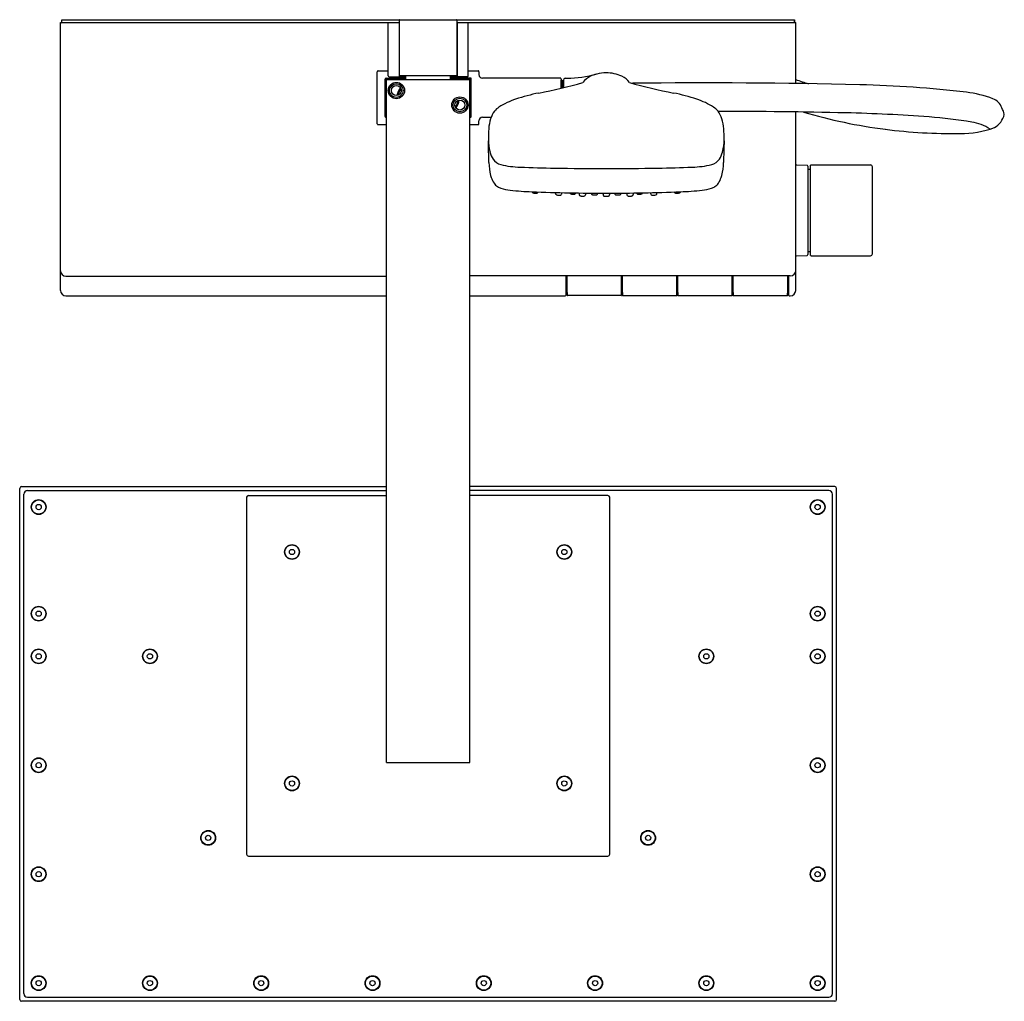
# Model space of a CAD drawing. Extents: x 4333.7 to 4355, y 97.4 to 118.7.
import ezdxf

# ---------------------------------------------------------------- set-up
doc = ezdxf.new("R2010")
doc.units = 0
doc.header["$LTSCALE"] = 0.64311
doc.layers.get('0').update_dxf_attribs({"color": 255, "linetype": 'CONTINUOUS'})
doc.layers.get('DEFPOINTS').update_dxf_attribs({"linetype": 'CONTINUOUS'})
doc.styles.get("Standard").update_dxf_attribs({"font": 'txt', "width": 0.8})

msp = doc.modelspace()

# ---------------------------------------------------------------- linework, layer by layer
for p, q in [((4334.574, 118.668), (4334.574, 118.727)), ((4334.574, 118.727), (4350.463, 118.727)), ((4350.463, 118.668), (4350.463, 118.727)), ((4350.464, 118.727), (4350.464, 118.668)), ((4334.546, 112.857), (4334.546, 118.668)), ((4334.546, 118.668), (4341.896, 118.668)), ((4334.566, 118.667), (4341.652, 118.667)), ((4341.652, 117.507), (4341.652, 118.668)), ((4341.889, 118.668), (4341.889, 117.487)), ((4341.896, 117.515), (4341.896, 118.719)), ((4343.14, 118.719), (4343.14, 117.515)), ((4343.14, 118.668), (4350.491, 118.668)), ((4343.148, 118.668), (4343.148, 117.487)), ((4343.385, 117.507), (4343.385, 118.668)), ((4350.491, 117.343), (4350.491, 118.668)), ((4341.416, 116.472), (4341.416, 117.597)), ((4341.436, 117.617), (4341.652, 117.617)), ((4341.64, 117.447), (4341.587, 117.447)), ((4341.605, 117.46), (4342.034, 117.46)), ((4341.633, 117.442), (4341.633, 117.447)), ((4341.633, 117.447), (4341.64, 117.447)), ((4341.64, 117.447), (4341.64, 117.434)), ((4341.672, 117.487), (4342.034, 117.487)), ((4341.97, 117.447), (4341.684, 117.447)), ((4341.684, 117.447), (4341.684, 117.434)), ((4341.692, 117.442), (4341.692, 117.447)), ((4343.133, 117.507), (4341.904, 117.507)), ((4341.97, 117.447), (4341.97, 117.46)), ((4341.984, 117.44), (4341.97, 117.447)), ((4342.034, 117.428), (4342.034, 117.507)), ((4343.003, 117.428), (4343.003, 117.507)), ((4343.365, 117.487), (4343.003, 117.487)), ((4343.432, 117.46), (4343.003, 117.46)), ((4343.003, 117.447), (4343.353, 117.447)), ((4343.345, 117.442), (4343.345, 117.447)), ((4343.353, 117.447), (4343.353, 117.434)), ((4343.385, 117.617), (4343.601, 117.617)), ((4343.451, 117.46), (4343.385, 117.46)), ((4343.404, 117.447), (4343.396, 117.447)), ((4343.396, 117.447), (4343.396, 117.434)), ((4343.396, 117.447), (4343.451, 117.447)), ((4343.404, 117.447), (4343.396, 117.447)), ((4343.396, 117.447), (4343.396, 117.434)), ((4343.396, 117.447), (4343.45, 117.447)), ((4343.404, 117.442), (4343.404, 117.447)), ((4343.404, 117.442), (4343.404, 117.447)), ((4343.452, 116.629), (4343.451, 117.46)), ((4343.62, 117.597), (4343.62, 117.536)), ((4345.385, 117.457), (4343.699, 117.457)), ((4345.491, 117.457), (4345.53, 117.457)), ((4341.585, 116.629), (4341.585, 117.44)), ((4341.591, 117.279), (4341.591, 117.322)), ((4341.595, 117.44), (4341.633, 117.44)), ((4341.613, 102.625), (4341.613, 117.428)), ((4341.613, 117.428), (4343.424, 117.428)), ((4341.64, 117.434), (4341.684, 117.434)), ((4341.676, 117.28), (4341.676, 117.104)), ((4341.728, 117.44), (4341.691, 117.44)), ((4341.728, 117.44), (4341.732, 117.442)), ((4341.848, 117.442), (4341.732, 117.442)), ((4341.852, 117.44), (4341.848, 117.442)), ((4341.987, 117.441), (4341.984, 117.44)), ((4342.032, 117.442), (4341.987, 117.441)), ((4343.003, 117.44), (4343.345, 117.44)), ((4343.396, 117.434), (4343.353, 117.434)), ((4343.396, 117.434), (4343.379, 117.434)), ((4343.442, 117.44), (4343.404, 117.44)), ((4343.442, 117.44), (4343.404, 117.44)), ((4343.424, 102.625), (4343.424, 117.428)), ((4343.446, 117.279), (4343.446, 117.322)), ((4345.404, 117.438), (4345.404, 117.244)), ((4345.404, 117.34), (4345.406, 117.34)), ((4345.404, 117.3), (4345.406, 117.3)), ((4345.406, 117.244), (4345.406, 117.415)), ((4345.406, 117.415), (4345.426, 117.415)), ((4345.426, 117.415), (4345.426, 117.249)), ((4345.426, 117.32), (4345.451, 117.32)), ((4345.451, 117.418), (4345.451, 117.255)), ((4343.361, 116.965), (4343.361, 116.789)), ((4341.613, 116.622), (4341.587, 116.622)), ((4341.595, 116.629), (4341.588, 116.622)), ((4341.591, 116.747), (4341.591, 116.79)), ((4341.595, 116.629), (4341.613, 116.629)), ((4341.605, 116.609), (4341.613, 116.609)), ((4343.442, 116.629), (4343.424, 116.629)), ((4343.424, 116.622), (4343.45, 116.622)), ((4343.432, 116.609), (4343.424, 116.609)), ((4343.442, 116.629), (4343.449, 116.622)), ((4343.446, 116.747), (4343.446, 116.79)), ((4343.698, 116.612), (4343.884, 116.612)), ((4350.491, 112.857), (4350.491, 116.727)), ((4341.436, 116.452), (4341.613, 116.452)), ((4343.424, 116.452), (4343.601, 116.452)), ((4343.62, 116.472), (4343.62, 116.533)), ((4350.51, 115.577), (4350.736, 115.571)), ((4350.755, 115.552), (4350.755, 113.635)), ((4350.814, 113.617), (4350.814, 115.57)), ((4350.822, 115.578), (4352.113, 115.578)), ((4352.152, 113.649), (4352.152, 115.538)), ((4350.755, 115.487), (4350.814, 115.487)), ((4345.28, 114.957), (4345.28, 114.981)), ((4345.415, 114.952), (4345.415, 114.97)), ((4345.797, 114.956), (4345.797, 114.936)), ((4345.931, 114.952), (4345.931, 114.932)), ((4346.06, 114.968), (4346.06, 114.959)), ((4346.193, 114.967), (4346.193, 114.958)), ((4346.314, 114.948), (4346.314, 114.927)), ((4346.448, 114.948), (4346.448, 114.927)), ((4346.568, 114.967), (4346.568, 114.958)), ((4346.701, 114.968), (4346.701, 114.959)), ((4346.83, 114.952), (4346.83, 114.932)), ((4346.965, 114.956), (4346.965, 114.936)), ((4347.347, 114.952), (4347.347, 114.97)), ((4347.481, 114.957), (4347.481, 114.981)), ((4350.51, 113.61), (4350.736, 113.616)), ((4350.755, 113.7), (4350.814, 113.7)), ((4350.822, 113.609), (4352.113, 113.609)), ((4334.664, 113.164), (4341.613, 113.164)), ((4350.373, 113.171), (4343.424, 113.171)), ((4345.511, 112.758), (4345.511, 113.171)), ((4345.531, 112.812), (4345.531, 113.173)), ((4345.532, 112.75), (4345.532, 113.171)), ((4346.712, 112.798), (4346.712, 113.171)), ((4346.731, 112.81), (4346.731, 113.171)), ((4347.912, 112.796), (4347.912, 113.171)), ((4347.932, 112.81), (4347.932, 113.171)), ((4349.113, 112.796), (4349.113, 113.171)), ((4349.113, 113.038), (4349.133, 113.038)), ((4349.133, 112.81), (4349.133, 113.171)), ((4350.314, 113.171), (4350.314, 112.796)), ((4350.334, 113.171), (4350.334, 112.76)), ((4346.712, 112.853), (4346.731, 112.853)), ((4347.912, 112.853), (4347.932, 112.853)), ((4349.113, 112.942), (4349.133, 112.942)), ((4349.113, 112.918), (4349.133, 112.917)), ((4349.113, 112.904), (4349.133, 112.905)), ((4349.113, 112.876), (4349.133, 112.877)), ((4349.113, 112.853), (4349.133, 112.853)), ((4334.664, 112.739), (4341.613, 112.739)), ((4343.424, 112.739), (4345.491, 112.739)), ((4346.705, 112.745), (4345.538, 112.745)), ((4347.905, 112.742), (4346.738, 112.742)), ((4349.106, 112.742), (4347.939, 112.742)), ((4350.307, 112.742), (4349.14, 112.742)), ((4350.353, 112.739), (4350.372, 112.739)), ((4333.66, 97.483), (4333.66, 108.566)), ((4333.7, 108.604), (4341.613, 108.604)), ((4333.827, 108.516), (4341.613, 108.516)), ((4351.337, 108.604), (4343.424, 108.604)), ((4351.209, 108.516), (4343.424, 108.516)), ((4351.377, 97.483), (4351.377, 108.566)), ((4333.749, 97.611), (4333.749, 108.439)), ((4338.581, 108.372), (4338.581, 100.633)), ((4338.621, 108.412), (4341.613, 108.412)), ((4346.416, 108.412), (4343.424, 108.412)), ((4346.455, 108.372), (4346.455, 100.633)), ((4351.288, 97.611), (4351.288, 108.439)), ((4341.613, 102.625), (4343.424, 102.625)), ((4338.621, 100.593), (4346.416, 100.593)), ((4351.337, 97.444), (4333.7, 97.444)), ((4333.827, 97.532), (4351.209, 97.532))]:
    msp.add_line(p, q)
for centre, radius in [((4341.829, 117.192), 0.177), ((4341.829, 117.192), 0.148), ((4341.829, 117.192), 0.108), ((4343.207, 116.877), 0.177), ((4343.207, 116.877), 0.148), ((4343.207, 116.877), 0.108), ((4334.072, 108.16), 0.161), ((4334.072, 108.16), 0.154), ((4350.965, 108.16), 0.161), ((4350.965, 108.16), 0.154), ((4334.072, 108.16), 0.0568), ((4350.965, 108.16), 0.0568), ((4339.566, 107.186), 0.161), ((4339.566, 107.186), 0.154), ((4339.566, 107.186), 0.0568), ((4345.471, 107.186), 0.161), ((4345.471, 107.186), 0.154), ((4345.471, 107.186), 0.0568), ((4334.072, 105.849), 0.161), ((4334.072, 105.849), 0.154), ((4350.965, 105.849), 0.161), ((4350.965, 105.849), 0.154), ((4334.072, 105.849), 0.0568), ((4350.965, 105.849), 0.0568), ((4334.072, 104.924), 0.161), ((4334.072, 104.924), 0.154), ((4336.485, 104.924), 0.161), ((4336.485, 104.924), 0.154), ((4348.552, 104.924), 0.161), ((4348.552, 104.924), 0.154), ((4350.965, 104.924), 0.161), ((4350.965, 104.924), 0.154), ((4334.072, 104.924), 0.0568), ((4336.485, 104.924), 0.0568), ((4348.552, 104.924), 0.0568), ((4350.965, 104.924), 0.0568), ((4334.072, 102.562), 0.161), ((4334.072, 102.562), 0.154), ((4350.965, 102.562), 0.161), ((4350.965, 102.562), 0.154), ((4334.072, 102.562), 0.0568), ((4350.965, 102.562), 0.0568), ((4339.566, 102.168), 0.161), ((4339.566, 102.168), 0.154), ((4345.471, 102.168), 0.161), ((4345.471, 102.168), 0.154), ((4339.566, 102.168), 0.0568), ((4345.471, 102.168), 0.0568), ((4337.748, 100.987), 0.161), ((4337.748, 100.987), 0.154), ((4337.748, 100.987), 0.0568), ((4347.289, 100.987), 0.161), ((4347.289, 100.987), 0.154), ((4347.289, 100.987), 0.0568), ((4334.072, 100.2), 0.161), ((4334.072, 100.2), 0.154), ((4334.072, 100.2), 0.0568), ((4350.965, 100.2), 0.161), ((4350.965, 100.2), 0.154), ((4350.965, 100.2), 0.0568), ((4334.072, 97.838), 0.161), ((4334.072, 97.838), 0.154), ((4334.072, 97.838), 0.0568), ((4336.485, 97.838), 0.161), ((4336.485, 97.838), 0.154), ((4336.485, 97.838), 0.0568), ((4338.898, 97.838), 0.161), ((4338.898, 97.838), 0.154), ((4338.898, 97.838), 0.0568), ((4341.312, 97.838), 0.161), ((4341.312, 97.838), 0.154), ((4341.312, 97.838), 0.0568), ((4343.725, 97.838), 0.161), ((4343.725, 97.838), 0.154), ((4343.725, 97.838), 0.0568), ((4346.139, 97.838), 0.161), ((4346.139, 97.838), 0.154), ((4346.139, 97.838), 0.0568), ((4348.552, 97.838), 0.161), ((4348.552, 97.838), 0.154), ((4348.552, 97.838), 0.0568), ((4350.965, 97.838), 0.161), ((4350.965, 97.838), 0.154), ((4350.965, 97.838), 0.0568)]:
    msp.add_circle(centre, radius)
for centre, radius, start, end in [((4341.904, 118.719), 0.0079, 90, 180), ((4343.133, 118.719), 0.0079, 0, 90), ((4334.566, 118.647), 0.0197, 89.9811, 180.0167), ((4350.468, 118.646), 0.0229, 4.9118, 83.4642), ((4341.436, 117.597), 0.0197, 89.9851, 180.0062), ((4341.605, 117.44), 0.0194, 89.6056, 180.946), ((4341.672, 117.507), 0.0197, 180, 270), ((4341.904, 117.515), 0.00787, 180, 270), ((4343.133, 117.515), 0.00787, 270, 360), ((4343.365, 117.507), 0.0197, 270, 0.0097), ((4343.601, 117.597), 0.0197, 359.9789, 90.0211), ((4343.699, 117.536), 0.0789, 180.1588, 269.8389), ((4345.385, 117.438), 0.0197, 0.0041, 90.0049), ((4345.491, 117.418), 0.0394, 90, 180), ((4345.492, 120.01), 2.553, 270.8466, 285.4675), ((4346.223, 117.111), 0.43, 115.0043, 143.6754), ((4346.374, 116.791), 0.784, 105.8054, 115.0808), ((4346.374, 116.791), 0.784, 89.5119, 104.8297), ((4346.387, 116.791), 0.784, 64.9192, 90.4903), ((4346.538, 117.111), 0.43, 36.3246, 64.9957), ((4341.595, 117.43), 0.00984, 89.9432, 172.5135), ((4341.583, 117.322), 0.00787, 0, 75.076), ((4341.583, 117.279), 0.00787, 284.8215, 360), ((4341.64, 117.442), 0.00787, 180, 270), ((4341.684, 117.442), 0.00787, 270, 360), ((4342.174, 117.034), 0.335, 139.4709, 171.3948), ((4342.174, 117.034), 0.316, 140.8151, 170.0506), ((4343.353, 117.442), 0.00787, 180, 270), ((4343.396, 117.442), 0.00787, 270, 360), ((4343.396, 117.442), 0.00787, 270, 360), ((4343.442, 117.43), 0.00984, 7.4865, 90.0568), ((4343.453, 117.322), 0.00787, 104.924, 180), ((4343.453, 117.279), 0.00787, 180, 255.1785), ((4342.561, 129.171), 12.262, 281.0873, 285.6864), ((4350.2, 129.171), 12.262, 254.3136, 258.9127), ((4348.555, -21.707), 139.064, 88.62941, 90.65971), ((4357.899, 139.64), 23.414, 251.554, 252.2675), ((4351.284, 92.363), 24.961, 83.3012, 88.6294), ((4342.046, 116.599), 0.61, 100.2466, 103.7934), ((4342.046, 116.599), 0.631, 100.234, 101.8131), ((4345.876, 112.564), 4.673, 101.8181, 108.2037), ((4346.885, 112.564), 4.673, 71.7963, 78.1819), ((4353.921, 114.809), 2.36, 68.9906, 83.3012), ((4342.863, 117.034), 0.316, 320.8151, 350.0506), ((4342.863, 117.034), 0.335, 319.4709, 351.3948), ((4344.295, 116.457), 0.445, 122.7201, 139.7536), ((4344.918, 115.484), 1.6, 108.2745, 122.6574), ((4347.843, 115.484), 1.6, 57.3426, 71.7255), ((4348.466, 116.457), 0.445, 40.2464, 57.2799), ((4354.648, 116.703), 0.331, 19.826, 68.9906), ((4354.623, 116.605), 0.397, 10.0879, 31.9869), ((4341.583, 116.79), 0.00787, 0, 76.0049), ((4341.583, 116.747), 0.00787, 283.8929, 360), ((4341.595, 116.639), 0.0102, 189.3655, 269.2516), ((4341.605, 116.629), 0.0197, 179.998, 270.0026), ((4343.432, 116.629), 0.0197, 269.9974, 0.002), ((4343.442, 116.639), 0.0102, 270.7484, 350.6345), ((4343.453, 116.79), 0.00787, 103.9951, 180), ((4343.453, 116.747), 0.00787, 180, 256.1071), ((4343.699, 116.533), 0.0787, 90.94, 180.0003), ((4344.395, 116.423), 0.544, 143.8169, 163.3787), ((4348.366, 116.423), 0.544, 16.6213, 36.1831), ((4349.049, 9.003), 107.734, 88.65527, 90.12668), ((4353.811, 127.327), 11.06, 253.4435, 262.8464), ((4350.745, 81.243), 35.474, 85.738, 88.6553), ((4352.614, 106.326), 10.322, 80.5476, 85.738), ((4354.581, 116.773), 0.444, 299.619, 347.2255), ((4341.436, 116.472), 0.0197, 179.9938, 270.0149), ((4343.601, 116.472), 0.0197, 269.9789, 0.0211), ((4344.8, 116.292), 0.97, 162.7724, 175.8677), ((4347.961, 116.292), 0.97, 4.1323, 17.2276), ((4354.085, 118.366), 2.104, 269.1604, 289.8649), ((4354.137, 115.474), 1.048, 57.2437, 80.5476), ((4345.87, 116.171), 2.046, 174.6684, 181.0425), ((4346.891, 116.171), 2.046, 358.9575, 5.3316), ((4353.833, 126.865), 10.605, 262.4154, 271.1955), ((4345.04, 116.15), 1.216, 180.7284, 193.9653), ((-17618.82, -471.191), 21970.495, 1.5305197, 1.531749), ((4347.722, 116.15), 1.216, 346.0347, 359.2716), ((26311.581, -471.191), 21970.495, 178.468251, 178.4694803), ((4344.334, 115.971), 0.488, 193.5893, 213.15), ((4348.427, 115.971), 0.488, 326.85, 346.4107), ((4345.129, 115.655), 1.292, 181.1774, 193.6934), ((4344.178, 115.881), 0.308, 215.014, 253.9714), ((4344.551, 117.514), 1.983, 256.6483, 268.9247), ((4345.548, 137.695), 22.188, 267.3288, 269.2623), ((4347.213, 137.695), 22.188, 270.7377, 272.6712), ((4348.21, 117.514), 1.983, 271.0753, 283.3517), ((4348.583, 115.881), 0.308, 286.0286, 324.986), ((4347.632, 115.655), 1.292, 346.3066, 358.8226), ((4350.511, 115.597), 0.0194, 179.1589, 268.8458), ((4350.735, 115.552), 0.0197, 360, 88.5), ((4350.822, 115.57), 0.00787, 90, 180), ((4352.113, 115.538), 0.0394, 359.999, 90), ((4344.26, 115.442), 0.397, 193.5232, 200.0563), ((4346.34, 186.741), 71.24, 269.13319, 270.03278), ((4346.421, 186.741), 71.24, 269.96725, 270.86681), ((4348.501, 115.442), 0.397, 339.9437, 346.4768), ((4344.362, 115.465), 0.501, 198.4676, 214.0092), ((4344.177, 115.339), 0.277, 213.8547, 236.7562), ((4344.217, 115.401), 0.35, 236.8628, 249.7563), ((4348.545, 115.401), 0.35, 290.2437, 303.1372), ((4348.584, 115.339), 0.277, 303.2438, 326.1453), ((4348.399, 115.465), 0.501, 325.9908, 341.5324), ((4344.385, 115.929), 0.904, 251.3167, 264.6166), ((4345.021, 122.304), 7.311, 264.3395, 268.0328), ((4346.351, 156.071), 41.104, 267.7959, 270.0409), ((4344.797, 115.002), 0.0267, 190.8982, 210.0586), ((4344.801, 115.004), 0.031, 209.9204, 244.9657), ((4344.824, 115.061), 0.0924, 246.9219, 262.2282), ((4344.858, 115.255), 0.29, 260.6006, 265.3205), ((4344.859, 115.235), 0.269, 264.8727, 271.586), ((4344.867, 115.017), 0.0513, 269.3359, 296.6862), ((4344.875, 114.996), 0.0291, 300.1085, 327.7715), ((4344.877, 114.995), 0.027, 327.3042, 353.3253), ((4345.309, 114.957), 0.0282, 180.2713, 233.3683), ((4345.313, 114.964), 0.0373, 234.5226, 261.4705), ((4345.357, 115.225), 0.301, 260.5307, 267.8562), ((4345.366, 115.278), 0.355, 266.7249, 272.0982), ((4345.381, 114.963), 0.0396, 267.8509, 308.7529), ((4345.387, 114.952), 0.0278, 312.642, 0.0145), ((4345.443, 114.969), 0.0287, 164.0908, 179.4718), ((4345.617, 114.979), 0.0278, 190.5102, 217.7237), ((4345.621, 114.982), 0.0323, 218.5301, 252.4052), ((4345.651, 115.098), 0.152, 254.5185, 267.5577), ((4345.67, 115.291), 0.346, 265.881, 270.7267), ((4345.677, 115.049), 0.104, 268.6451, 283.0496), ((4345.693, 114.977), 0.0306, 283.7693, 322.6766), ((4345.687, 114.979), 0.0371, 325.7295, 347.4977), ((4345.769, 114.956), 0.0275, 359.9222, 31.1508), ((4345.825, 114.935), 0.0281, 177.8059, 251.1053), ((4345.838, 114.985), 0.0804, 253.9147, 267.2154), ((4345.884, 115.651), 0.748, 266.1941, 268.4746), ((4345.877, 115.471), 0.567, 268.61, 271.3885), ((4345.893, 114.975), 0.0711, 268.7904, 286.1266), ((4345.903, 114.933), 0.028, 289.9049, 357.8718), ((4345.958, 114.952), 0.0274, 141.7465, 178.4497), ((4346.089, 114.959), 0.0285, 180.3467, 225.1969), ((4346.091, 114.962), 0.0317, 225.9772, 252.7453), ((4346.112, 115.051), 0.124, 255.4451, 267.6403), ((4346.131, 115.313), 0.386, 266.4566, 269.5543), ((4346.135, 115.135), 0.208, 268.0842, 278.8542), ((4346.162, 114.962), 0.0327, 278.2056, 315.6998), ((4346.165, 114.958), 0.0281, 316.5628, 359.1793), ((4346.286, 114.948), 0.0275, 359.9222, 44.0611), ((4346.341, 114.928), 0.028, 180.2359, 250.8773), ((4346.352, 114.972), 0.0732, 254.2327, 270.0788), ((4346.379, 115.548), 0.65, 267.6056, 270.1084), ((4346.41, 156.071), 41.104, 269.9591, 272.2041), ((4346.382, 115.548), 0.65, 269.8916, 272.3944), ((4346.409, 114.972), 0.0732, 269.9212, 285.7673), ((4346.42, 114.928), 0.028, 289.1227, 359.7641), ((4346.475, 114.948), 0.0275, 135.9389, 180.0778), ((4346.596, 114.958), 0.0281, 180.8207, 223.4372), ((4346.599, 114.962), 0.0327, 224.3002, 261.7944), ((4346.626, 115.135), 0.208, 261.1458, 271.9158), ((4346.63, 115.313), 0.386, 270.4457, 273.5434), ((4346.649, 115.051), 0.124, 272.3597, 284.5549), ((4346.671, 114.962), 0.0317, 287.2547, 314.0228), ((4346.673, 114.959), 0.0285, 314.8031, 359.6533), ((4346.803, 114.952), 0.0274, 1.5503, 38.2535), ((4346.858, 114.933), 0.028, 182.1282, 250.0951), ((4346.869, 114.975), 0.0711, 253.8734, 271.2096), ((4346.884, 115.471), 0.567, 268.6115, 271.39), ((4346.878, 115.651), 0.748, 271.5254, 273.8059), ((4346.923, 114.985), 0.0804, 272.7846, 286.0853), ((4346.937, 114.935), 0.0281, 288.8947, 2.1941), ((4346.992, 114.956), 0.0275, 148.8492, 180.0778), ((4347.075, 114.979), 0.0371, 192.5023, 214.2705), ((4347.068, 114.977), 0.0306, 217.3234, 256.2307), ((4347.085, 115.049), 0.104, 256.9504, 271.3549), ((4347.092, 115.291), 0.346, 269.2733, 274.119), ((4347.11, 115.098), 0.152, 272.4423, 285.4815), ((4347.141, 114.982), 0.0323, 287.5948, 321.4699), ((4347.144, 114.979), 0.0278, 322.2763, 349.4898), ((4347.318, 114.969), 0.0287, 0.5282, 15.9092), ((4347.375, 114.952), 0.0278, 179.9855, 227.358), ((4347.38, 114.963), 0.0396, 231.2471, 272.1491), ((4347.395, 115.278), 0.355, 267.9018, 273.2751), ((4347.404, 115.225), 0.301, 272.1438, 279.4693), ((4347.448, 114.964), 0.0373, 278.5295, 305.4774), ((4347.453, 114.957), 0.0282, 306.6317, 359.7287), ((4347.884, 114.995), 0.027, 186.6747, 212.6958), ((4347.886, 114.996), 0.0291, 212.2285, 239.8915), ((4347.894, 115.017), 0.0513, 243.3138, 270.6641), ((4347.903, 115.235), 0.269, 268.414, 275.1273), ((4347.903, 115.255), 0.29, 274.6795, 279.3994), ((4347.938, 115.061), 0.0924, 277.7718, 293.0781), ((4347.961, 115.004), 0.031, 295.0343, 330.0796), ((4347.965, 115.002), 0.0267, 329.9414, 349.1018), ((4347.74, 122.304), 7.311, 271.9672, 275.6605), ((4348.376, 115.929), 0.904, 275.3834, 288.6833), ((4350.511, 113.59), 0.0194, 91.1542, 180.8411), ((4350.735, 113.635), 0.0197, 271.5, 0), ((4350.822, 113.617), 0.00787, 180, 270), ((4352.113, 113.649), 0.0394, 270, 0.001), ((4334.665, 113.283), 0.119, 179.635, 269.5518), ((4350.372, 113.29), 0.119, 270.6316, 0.2739), ((4334.664, 112.857), 0.118, 180, 270), ((4345.491, 112.758), 0.0197, 270.0043, 359.9957), ((4345.53, 112.834), 0.019, 87.3503, 171.26), ((4347.34, 112.814), 1.809, 180.0541, 182.0045), ((4345.538, 112.751), 0.00609, 182.6427, 268.2625), ((4346.705, 112.751), 0.00595, 270.1904, 359.2612), ((4342.851, 112.862), 3.861, 358.3498, 359.053), ((4348.541, 112.812), 1.809, 180.0541, 182.0045), ((4346.739, 112.749), 0.00609, 182.6427, 268.2625), ((4347.905, 112.748), 0.00595, 270.1904, 359.2612), ((4344.051, 112.86), 3.861, 358.3498, 359.053), ((4349.741, 112.812), 1.809, 180.0541, 182.0045), ((4347.939, 112.749), 0.00609, 182.6427, 268.2625), ((4349.106, 112.748), 0.00594, 270.1612, 357.9927), ((4349.106, 112.748), 0.00595, 270.1904, 359.2612), ((4345.252, 112.86), 3.861, 358.3498, 359.053), ((4350.942, 112.812), 1.809, 180.0541, 182.0045), ((4349.14, 112.749), 0.00609, 182.6427, 268.2625), ((4350.307, 112.748), 0.00595, 270.1904, 359.2612), ((4346.453, 112.86), 3.861, 358.3498, 359.053), ((4350.315, 112.834), 0.0186, 7.3758, 93.9906), ((4350.353, 112.758), 0.0198, 175.0125, 269.8467), ((4350.372, 112.858), 0.119, 270.1886, 359.5447), ((4333.699, 108.565), 0.039, 89.382, 179.3522), ((4333.827, 108.438), 0.0778, 89.3004, 179.4337), ((4351.21, 108.438), 0.0778, 0.5663, 90.6996), ((4351.338, 108.565), 0.039, 0.6478, 90.618), ((4338.621, 108.372), 0.0394, 90, 180), ((4346.416, 108.372), 0.0394, 360, 90), ((4338.621, 100.633), 0.0394, 180, 270), ((4346.416, 100.633), 0.0394, 270, 0), ((4333.827, 97.611), 0.0787, 180, 270), ((4351.209, 97.611), 0.0787, 270, 360), ((4333.7, 97.483), 0.0394, 180, 270), ((4351.337, 97.483), 0.0394, 270, 360)]:
    msp.add_arc(centre, radius, start, end)

# ---------------------------------------------------------------- texts
at = {"layer": 'DEFPOINTS'}
for tag, p, s in [('MODELNUMBER', (4342.513, 118.726), 'K-26250T-7X'), ('TRADENAME', (4342.513, 118.724), 'BEITOU'), ('PRODUCT', (4342.513, 118.722), 'BATH AND SHOWER FAUCET')]:
    msp.add_attdef(tag, p, s, height=0.001, dxfattribs=at)

doc.saveas('drawing.dxf')
